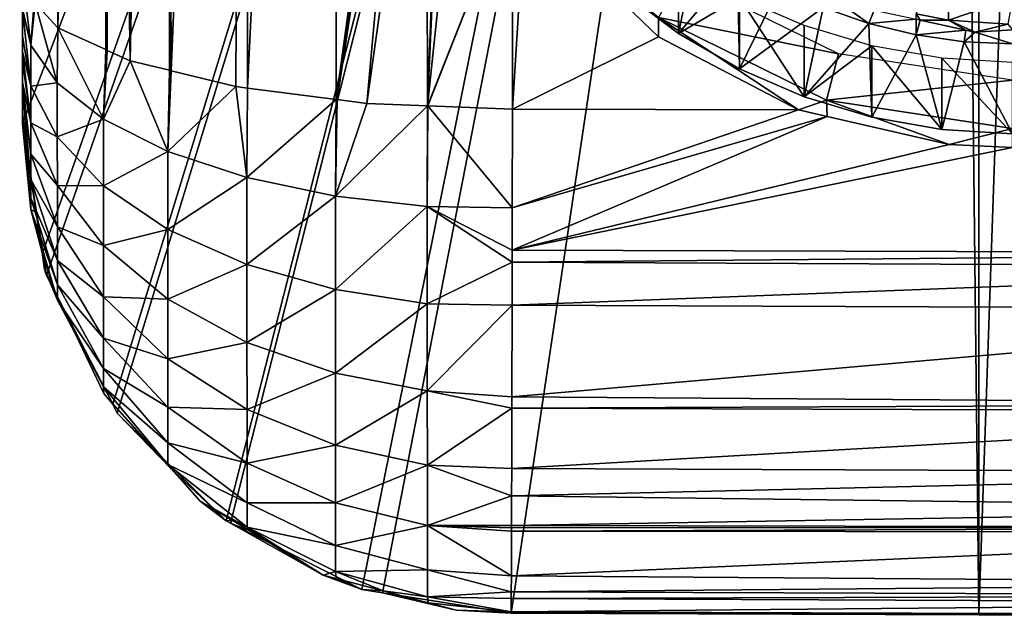
# Model space of a CAD drawing. Extents: x -0.7 to 20.1, y 0 to 18.7.
# Drawn here: x 7.6 to 9.6, y 0 to 1.3 of the extents above; entities that cross this region are included whole.
import ezdxf

# ---------------------------------------------------------------- set-up
doc = ezdxf.new("R2010")
doc.units = 0
doc.header["$MEASUREMENT"] = 0
doc.layers.get('0').update_dxf_attribs({"linetype": 'CONTINUOUS'})

msp = doc.modelspace()

# ---------------------------------------------------------------- linework, layer by layer
for points in [[(7.6311, 5.1285, 6.7009), (9.5206, 5.996, 6.548), (7.6368, 1.039, 7.422)], [(7.6368, 1.039, 7.422), (9.5206, 5.996, 6.548), (7.6785, 0.7768, 7.4683)], [(9.5206, 5.996, 6.548), (7.6861, 0.7292, 7.4767), (7.6785, 0.7768, 7.4683)], [(7.6861, 0.7292, 7.4767), (9.5206, 5.996, 6.548), (7.8208, 0.4666, 7.523)], [(9.5206, 5.996, 6.548), (7.8302, 0.4483, 7.5262), (7.8208, 0.4666, 7.523)], [(9.5206, 5.996, 6.548), (8.0524, 0.228, 7.565), (7.8302, 0.4483, 7.5262)], [(8.0524, 0.228, 7.565), (9.5206, 5.996, 6.548), (8.061, 0.2236, 7.5658)], [(9.5206, 5.996, 6.548), (8.3291, 0.088, 7.5897), (8.061, 0.2236, 7.5658)], [(8.3291, 0.088, 7.5897), (9.5206, 5.996, 6.548), (8.3714, 0.0813, 7.5909)], [(9.5206, 5.996, 6.548), (8.6337, 0.0395, 7.5983), (8.3714, 0.0813, 7.5909)], [(9.5206, 5.996, 6.548), (9.5882, 0.0366, 7.5988), (8.6337, 0.0395, 7.5983)], [(9.5882, 0.0366, 7.5988), (9.5206, 5.996, 6.548), (9.5882, 5.996, 6.548)], [(9.5882, 0.0366, 7.5988), (9.7934, 5.996, 6.548), (10.6734, 0.0333, 7.5994)], [(9.7934, 5.996, 6.548), (9.5882, 0.0366, 7.5988), (9.5882, 5.996, 6.548)], [(7.6366, 1.3332, 6.6431), (7.6311, 5.1285, 6.7009), (7.6368, 1.039, 7.422)], [(7.7032, 4.8799, 5.292), (7.6625, 1.2854, 6.4686), (7.7088, 1.2346, 6.2836)], [(7.7088, 1.2346, 6.2836), (7.7965, 4.832, 5.117), (7.7032, 4.8799, 5.292)], [(7.7965, 4.832, 5.117), (7.7088, 1.2346, 6.2836), (7.8067, 1.1903, 6.122)], [(7.7965, 4.832, 5.117), (7.8097, 1.1889, 6.117), (7.8563, 1.1678, 6.0401)], [(7.8097, 1.1889, 6.117), (7.7965, 4.832, 5.117), (7.8067, 1.1903, 6.122)], [(7.8563, 1.1678, 6.0401), (7.9278, 4.7893, 4.9608), (7.7965, 4.832, 5.117)], [(7.9278, 4.7893, 4.9608), (7.8563, 1.1678, 6.0401), (7.9366, 1.1481, 5.9683)], [(7.9278, 4.7893, 4.9608), (7.9401, 1.1473, 5.9652), (8.0899, 4.7548, 4.8343)], [(7.9401, 1.1473, 5.9652), (7.9278, 4.7893, 4.9608), (7.9366, 1.1481, 5.9683)], [(8.0899, 4.7548, 4.8343), (7.9401, 1.1473, 5.9652), (8.0723, 1.1149, 5.8471)], [(8.0962, 1.1118, 5.8359), (8.0899, 4.7548, 4.8343), (8.0723, 1.1149, 5.8471)], [(8.0962, 1.1118, 5.8359), (8.2714, 4.7305, 4.7444), (8.0899, 4.7548, 4.8343)], [(8.2714, 4.7305, 4.7444), (8.0962, 1.1118, 5.8359), (8.2767, 1.0888, 5.7517)], [(8.2767, 1.0888, 5.7517), (8.427, 2.1836, 5.3957), (8.2714, 4.7305, 4.7444)], [(8.427, 2.1836, 5.3957), (8.2767, 1.0888, 5.7517), (8.4271, 2.1817, 5.3962)], [(8.4271, 2.1817, 5.3962), (8.2767, 1.0888, 5.7517), (8.4308, 2.0884, 5.421)], [(8.2786, 1.0885, 5.7508), (8.4308, 2.0884, 5.421), (8.2767, 1.0888, 5.7517)], [(8.4308, 2.0884, 5.421), (8.2786, 1.0885, 5.7508), (8.3396, 1.0807, 5.7223)], [(8.3396, 1.0807, 5.7223), (8.4613, 1.9469, 5.4543), (8.4308, 2.0884, 5.421)], [(8.4613, 1.9469, 5.4543), (8.3396, 1.0807, 5.7223), (8.4633, 1.0758, 5.7042)], [(8.4633, 1.0758, 5.7042), (8.4902, 1.8128, 5.4859), (8.4613, 1.9469, 5.4543)], [(8.4902, 1.8128, 5.4859), (8.4633, 1.0758, 5.7042), (8.4954, 1.7886, 5.4916)], [(8.4633, 1.0758, 5.7042), (8.5292, 1.7041, 5.5104), (8.4954, 1.7886, 5.4916)], [(8.4633, 1.0758, 5.7042), (8.6365, 1.5138, 5.5566), (8.5292, 1.7041, 5.5104)], [(8.6365, 1.5138, 5.5566), (8.4633, 1.0758, 5.7042), (8.4641, 1.0758, 5.7041)], [(8.6365, 1.5138, 5.5566), (8.4641, 1.0758, 5.7041), (8.6366, 1.0689, 5.6788)], [(8.6366, 1.0689, 5.6788), (8.6619, 1.4787, 5.5663), (8.6365, 1.5138, 5.5566)], [(8.6619, 1.4787, 5.5663), (8.6366, 1.0689, 5.6788), (8.9341, 1.2163, 5.6383)], [(8.9341, 1.256, 5.783), (8.6619, 1.4787, 5.5663), (8.9341, 1.2163, 5.6383)], [(9.0163, 1.423, 5.5816), (8.9754, 1.2235, 5.6363), (8.8613, 1.3097, 5.6127)], [(8.9754, 1.2235, 5.6363), (9.0163, 1.423, 5.5816), (9.0959, 1.3661, 5.5972)], [(9.4598, 1.2634, 5.5943), (9.5263, 1.4176, 6.2052), (9.5263, 1.2508, 5.5977)], [(9.5263, 1.4176, 6.2052), (9.657, 1.2952, 5.7929), (9.5263, 1.2508, 5.5977)], [(8.9754, 1.3691, 6.1667), (8.8613, 1.3097, 5.6127), (8.9754, 1.2235, 5.6363)], [(8.9754, 1.2235, 5.6363), (9.0994, 1.2968, 6.1865), (8.9754, 1.3691, 6.1667)], [(9.0959, 1.3661, 5.5972), (9.0994, 1.1512, 5.6562), (8.9754, 1.2235, 5.6363)], [(9.0994, 1.1512, 5.6562), (9.0959, 1.3661, 5.5972), (9.1809, 1.3169, 5.6107)], [(7.6366, 1.3332, 6.6431), (7.6368, 1.039, 7.422), (7.6367, 1.2746, 6.6644)], [(8.9341, 1.256, 5.783), (9.3017, 1.1821, 5.8862), (8.9811, 1.3396, 5.843)], [(7.6407, 1.3093, 6.5559), (7.6367, 1.2746, 6.6644), (7.6536, 1.1993, 6.4974)], [(7.6407, 1.3093, 6.5559), (7.6536, 1.1993, 6.4974), (7.6607, 1.2874, 6.476)], [(9.2705, 1.2761, 5.6219), (9.0994, 1.1512, 5.6562), (9.1809, 1.3169, 5.6107)], [(7.6607, 1.2874, 6.476), (7.6536, 1.1993, 6.4974), (7.6625, 1.2854, 6.4686)], [(9.0994, 1.2968, 6.1865), (8.9754, 1.2235, 5.6363), (9.0994, 1.1512, 5.6562)], [(9.2315, 1.0939, 5.6719), (9.0994, 1.2968, 6.1865), (9.0994, 1.1512, 5.6562)], [(9.0994, 1.2968, 6.1865), (9.2315, 1.0939, 5.6719), (9.2315, 1.2395, 6.2023)], [(9.3032, 1.2866, 5.5879), (9.3638, 1.2439, 5.6307), (9.2705, 1.2761, 5.6219)], [(9.3638, 1.2439, 5.6307), (9.3032, 1.2866, 5.5879), (9.3743, 1.271, 5.5922)], [(9.5263, 1.2508, 5.5977), (9.657, 1.2952, 5.7929), (9.647, 1.2422, 5.6001)], [(7.6368, 1.039, 7.422), (7.6367, 1.272, 6.6653), (7.6367, 1.2746, 6.6644)], [(7.6367, 1.272, 6.6653), (7.6536, 1.1993, 6.4974), (7.6367, 1.2746, 6.6644)], [(7.6367, 1.272, 6.6653), (7.6368, 1.039, 7.422), (7.6367, 1.2188, 6.6985)], [(7.6536, 1.1158, 6.5436), (7.6367, 1.272, 6.6653), (7.6367, 1.2188, 6.6985)], [(7.6367, 1.272, 6.6653), (7.6536, 1.1158, 6.5436), (7.6536, 1.1993, 6.4974)], [(7.7078, 1.1223, 6.3267), (7.6625, 1.2854, 6.4686), (7.6536, 1.1993, 6.4974)], [(7.6625, 1.2854, 6.4686), (7.7078, 1.1223, 6.3267), (7.7088, 1.2346, 6.2836)], [(9.0994, 1.1512, 5.6562), (9.2705, 1.2761, 5.6219), (9.2315, 1.0939, 5.6719)], [(9.3638, 1.2439, 5.6307), (9.2315, 1.0939, 5.6719), (9.2705, 1.2761, 5.6219)], [(9.4598, 1.2523, 5.5973), (9.3638, 1.2439, 5.6307), (9.3743, 1.271, 5.5922)], [(9.2201, 1.0671, 5.6793), (8.9341, 1.256, 5.783), (8.9341, 1.2163, 5.6383)], [(8.9341, 1.256, 5.783), (9.2201, 1.0671, 5.6793), (9.2769, 1.0875, 5.8292)], [(9.3017, 1.1821, 5.8862), (8.9341, 1.256, 5.783), (9.2769, 1.0875, 5.8292)], [(9.3638, 1.2439, 5.6307), (9.4598, 1.2523, 5.5973), (9.46, 1.2206, 5.6371)], [(9.5263, 1.2508, 5.5977), (9.4681, 1.2505, 5.5978), (9.4598, 1.2634, 5.5943)], [(9.4598, 1.2634, 5.5943), (9.4681, 1.2505, 5.5978), (9.4598, 1.2523, 5.5973)], [(9.46, 1.2206, 5.6371), (9.4598, 1.2523, 5.5973), (9.4681, 1.2505, 5.5978)], [(9.5616, 1.23, 5.6034), (9.46, 1.2206, 5.6371), (9.4681, 1.2505, 5.5978)], [(9.4681, 1.2505, 5.5978), (9.5263, 1.2508, 5.5977), (9.5616, 1.23, 5.6034)], [(9.647, 1.2422, 5.6001), (9.5807, 1.2258, 5.6046), (9.5263, 1.2508, 5.5977)], [(9.5263, 1.2508, 5.5977), (9.5807, 1.2258, 5.6046), (9.5616, 1.23, 5.6034)], [(7.8018, 1.0483, 6.1627), (7.7088, 1.2346, 6.2836), (7.7078, 1.1223, 6.3267)], [(7.7088, 1.2346, 6.2836), (7.8018, 1.0483, 6.1627), (7.8067, 1.1903, 6.122)], [(9.2315, 1.0939, 5.6719), (9.3638, 1.2439, 5.6307), (9.3699, 1.0523, 5.6833)], [(9.2315, 1.0939, 5.6719), (9.3699, 1.1979, 6.2137), (9.2315, 1.2395, 6.2023)], [(9.3699, 1.0523, 5.6833), (9.3638, 1.2439, 5.6307), (9.46, 1.2206, 5.6371)], [(9.46, 1.2206, 5.6371), (9.5616, 1.23, 5.6034), (9.558, 1.2066, 5.641)], [(9.5807, 1.2258, 5.6046), (9.558, 1.2066, 5.641), (9.5616, 1.23, 5.6034)], [(9.5807, 1.2258, 5.6046), (9.657, 1.2019, 5.6423), (9.558, 1.2066, 5.641)], [(9.5807, 1.2258, 5.6046), (9.647, 1.2422, 5.6001), (9.6565, 1.2307, 5.6032)], [(9.657, 1.2019, 5.6423), (9.5807, 1.2258, 5.6046), (9.6565, 1.2307, 5.6032)], [(7.6368, 1.039, 7.422), (7.6367, 1.1868, 6.7184), (7.6367, 1.2188, 6.6985)], [(7.6367, 1.1868, 6.7184), (7.6536, 1.1158, 6.5436), (7.6367, 1.2188, 6.6985)], [(8.9341, 1.2163, 5.6383), (8.6366, 1.0689, 5.6788), (9.2201, 1.0671, 5.6793)], [(9.46, 1.2206, 5.6371), (9.5124, 1.0271, 5.6902), (9.3699, 1.0523, 5.6833)], [(9.5124, 1.0271, 5.6902), (9.46, 1.2206, 5.6371), (9.558, 1.2066, 5.641)], [(9.558, 1.2066, 5.641), (9.657, 1.0187, 5.6925), (9.5124, 1.0271, 5.6902)], [(9.657, 1.0187, 5.6925), (9.558, 1.2066, 5.641), (9.657, 1.2019, 5.6423)], [(7.6367, 1.1868, 6.7184), (7.6368, 1.039, 7.422), (7.6367, 1.1682, 6.7387)], [(7.6537, 1.0409, 6.6028), (7.6367, 1.1868, 6.7184), (7.6367, 1.1682, 6.7387)], [(7.6536, 1.1158, 6.5436), (7.6367, 1.1868, 6.7184), (7.6537, 1.0409, 6.6028)], [(7.6536, 1.1158, 6.5436), (7.7078, 1.1223, 6.3267), (7.6536, 1.1993, 6.4974)], [(7.8067, 1.1903, 6.122), (7.8018, 1.0483, 6.1627), (7.8097, 1.1889, 6.117)], [(7.8018, 1.0483, 6.1627), (7.8563, 1.1678, 6.0401), (7.8097, 1.1889, 6.117)], [(9.3699, 1.1979, 6.2137), (9.2315, 1.0939, 5.6719), (9.3699, 1.0523, 5.6833)], [(9.5124, 1.0271, 5.6902), (9.3699, 1.1979, 6.2137), (9.3699, 1.0523, 5.6833)], [(9.3699, 1.1979, 6.2137), (9.5124, 1.0271, 5.6902), (9.5124, 1.1727, 6.2206)], [(7.6368, 1.039, 7.422), (7.6367, 1.1241, 6.787), (7.6367, 1.1682, 6.7387)], [(7.6367, 1.1241, 6.787), (7.6537, 1.0409, 6.6028), (7.6367, 1.1682, 6.7387)], [(7.8563, 1.1678, 6.0401), (7.8018, 1.0483, 6.1627), (7.9331, 0.9824, 6.0166)], [(7.8563, 1.1678, 6.0401), (7.9331, 0.9824, 6.0166), (7.9366, 1.1481, 5.9683)], [(9.2769, 1.0875, 5.8292), (9.657, 1.1278, 5.9011), (9.3017, 1.1821, 5.8862)], [(9.657, 1.0187, 5.6925), (9.5124, 1.1727, 6.2206), (9.5124, 1.0271, 5.6902)], [(9.5124, 1.1727, 6.2206), (9.657, 1.0187, 5.6925), (9.657, 1.1643, 6.2229)], [(7.9366, 1.1481, 5.9683), (7.9331, 0.9824, 6.0166), (7.9401, 1.1473, 5.9652)], [(7.9331, 0.9824, 6.0166), (8.0723, 1.1149, 5.8471), (7.9401, 1.1473, 5.9652)], [(9.657, 1.1278, 5.9011), (9.2769, 1.0875, 5.8292), (9.657, 1.0295, 5.8451)], [(7.6368, 1.039, 7.422), (7.6367, 1.107, 6.8058), (7.6367, 1.1241, 6.787)], [(7.6537, 1.0409, 6.6028), (7.6367, 1.1241, 6.787), (7.6537, 0.9768, 6.6735)], [(7.6367, 1.107, 6.8058), (7.6537, 0.9768, 6.6735), (7.6367, 1.1241, 6.787)], [(7.6367, 1.107, 6.8058), (7.6368, 1.039, 7.422), (7.6367, 1.0618, 6.9008)], [(7.6367, 1.0618, 6.9008), (7.6537, 0.925, 6.7536), (7.6367, 1.107, 6.8058)], [(7.6367, 1.107, 6.8058), (7.6537, 0.925, 6.7536), (7.6537, 0.9768, 6.6735)], [(7.7078, 1.1223, 6.3267), (7.6536, 1.1158, 6.5436), (7.7078, 1.012, 6.3878)], [(7.6537, 1.0409, 6.6028), (7.7078, 1.012, 6.3878), (7.6536, 1.1158, 6.5436)], [(7.7078, 1.012, 6.3878), (7.8018, 1.0483, 6.1627), (7.7078, 1.1223, 6.3267)], [(8.0723, 1.1149, 5.8471), (7.9331, 0.9824, 6.0166), (8.0947, 0.9291, 5.8983)], [(8.0723, 1.1149, 5.8471), (8.0947, 0.9291, 5.8983), (8.0962, 1.1118, 5.8359)], [(8.0947, 0.9291, 5.8983), (8.2767, 1.0888, 5.7517), (8.0962, 1.1118, 5.8359)], [(8.2767, 1.0888, 5.7517), (8.0947, 0.9291, 5.8983), (8.2753, 0.8913, 5.8144)], [(8.2767, 1.0888, 5.7517), (8.2753, 0.8913, 5.8144), (8.2786, 1.0885, 5.7508)], [(8.2753, 0.8913, 5.8144), (8.3396, 1.0807, 5.7223), (8.2786, 1.0885, 5.7508)], [(9.2769, 1.0875, 5.8292), (9.2201, 1.0671, 5.6793), (9.2784, 1.0538, 5.6833)], [(9.5275, 0.9969, 5.7005), (9.2769, 1.0875, 5.8292), (9.2784, 1.0538, 5.6833)], [(9.2769, 1.0875, 5.8292), (9.5275, 0.9969, 5.7005), (9.657, 1.0295, 5.8451)], [(8.3396, 1.0807, 5.7223), (8.2753, 0.8913, 5.8144), (8.4633, 1.0758, 5.7042)], [(8.4626, 0.8698, 5.7667), (8.4633, 1.0758, 5.7042), (8.2753, 0.8913, 5.8144)], [(8.4633, 1.0758, 5.7042), (8.4626, 0.8698, 5.7667), (8.4641, 1.0758, 5.7041)], [(8.6362, 0.8671, 5.7614), (8.4641, 1.0758, 5.7041), (8.4626, 0.8698, 5.7667)], [(8.4641, 1.0758, 5.7041), (8.6362, 0.8671, 5.7614), (8.6366, 1.0689, 5.6788)], [(8.6362, 0.8671, 5.7614), (9.2201, 1.0671, 5.6793), (8.6366, 1.0689, 5.6788)], [(9.2201, 1.0671, 5.6793), (8.6362, 0.8671, 5.7614), (9.2784, 1.0538, 5.6833)], [(7.6367, 1.0618, 6.9008), (7.6368, 1.039, 7.0288), (7.6367, 1.0564, 6.9122)], [(7.6368, 1.039, 7.0288), (7.6367, 1.0618, 6.9008), (7.6368, 1.039, 7.422)], [(7.6367, 1.0564, 6.9122), (7.6537, 0.887, 6.8412), (7.6367, 1.0618, 6.9008)], [(7.6537, 0.925, 6.7536), (7.6367, 1.0618, 6.9008), (7.6537, 0.887, 6.8412)], [(7.6368, 1.039, 7.0288), (7.6537, 0.8638, 6.9337), (7.6367, 1.0564, 6.9122)], [(7.6367, 1.0564, 6.9122), (7.6537, 0.8638, 6.9337), (7.6537, 0.887, 6.8412)], [(7.8018, 1.0483, 6.1627), (7.7078, 1.012, 6.3878), (7.8018, 0.9122, 6.238)], [(7.8018, 0.9122, 6.238), (7.9331, 0.9824, 6.0166), (7.8018, 1.0483, 6.1627)], [(9.2784, 1.0538, 5.6833), (8.636, 0.7808, 5.7968), (9.5275, 0.9969, 5.7005)], [(9.2784, 1.0538, 5.6833), (8.6362, 0.8671, 5.7614), (8.636, 0.7808, 5.7968)], [(7.6644, 0.8576, 7.0288), (7.6368, 1.039, 7.422), (7.6785, 0.7768, 7.4683)], [(7.6368, 1.039, 7.422), (7.6644, 0.8576, 7.0288), (7.6368, 1.039, 7.0288)], [(7.6537, 0.8638, 6.9337), (7.6368, 1.039, 7.0288), (7.6644, 0.8576, 7.0288)], [(7.7078, 1.012, 6.3878), (7.6537, 1.0409, 6.6028), (7.7079, 0.9131, 6.4661)], [(7.6537, 0.9768, 6.6735), (7.7079, 0.9131, 6.4661), (7.6537, 1.0409, 6.6028)], [(9.657, 1.0295, 5.8451), (9.5275, 0.9969, 5.7005), (9.657, 0.9904, 5.7026)], [(7.7079, 0.9131, 6.4661), (7.8018, 0.9122, 6.238), (7.7078, 1.012, 6.3878)], [(8.636, 0.7808, 5.7968), (9.657, 0.9904, 5.7026), (9.5275, 0.9969, 5.7005)], [(9.657, 0.9904, 5.7026), (8.636, 0.7808, 5.7968), (10.6757, 0.7748, 5.7989)], [(7.7079, 0.9131, 6.4661), (7.6537, 0.9768, 6.6735), (7.7079, 0.8284, 6.5594)], [(7.6537, 0.925, 6.7536), (7.7079, 0.8284, 6.5594), (7.6537, 0.9768, 6.6735)], [(7.9331, 0.9824, 6.0166), (7.8018, 0.9122, 6.238), (7.9332, 0.8234, 6.1046)], [(7.9332, 0.8234, 6.1046), (8.0947, 0.9291, 5.8983), (7.9331, 0.9824, 6.0166)], [(7.6537, 0.887, 6.8412), (7.708, 0.76, 6.6653), (7.6537, 0.925, 6.7536)], [(7.7079, 0.8284, 6.5594), (7.6537, 0.925, 6.7536), (7.708, 0.76, 6.6653)], [(8.0947, 0.9291, 5.8983), (7.9332, 0.8234, 6.1046), (8.0948, 0.7515, 5.9967)], [(8.0948, 0.7515, 5.9967), (8.2753, 0.8913, 5.8144), (8.0947, 0.9291, 5.8983)], [(7.8018, 0.9122, 6.238), (7.7079, 0.9131, 6.4661), (7.8019, 0.7903, 6.3346)], [(7.7079, 0.8284, 6.5594), (7.8019, 0.7903, 6.3346), (7.7079, 0.9131, 6.4661)], [(7.8019, 0.7903, 6.3346), (7.9332, 0.8234, 6.1046), (7.8018, 0.9122, 6.238)], [(7.6537, 0.8638, 6.9337), (7.708, 0.7098, 6.7809), (7.6537, 0.887, 6.8412)], [(7.708, 0.76, 6.6653), (7.6537, 0.887, 6.8412), (7.708, 0.7098, 6.7809)], [(8.2753, 0.8913, 5.8144), (8.0948, 0.7515, 5.9967), (8.2754, 0.7005, 5.9201)], [(8.2754, 0.7005, 5.9201), (8.4626, 0.8698, 5.7667), (8.2753, 0.8913, 5.8144)], [(8.4626, 0.8698, 5.7667), (8.2754, 0.7005, 5.9201), (8.4626, 0.6716, 5.8765)], [(8.6359, 0.7563, 5.8068), (8.4626, 0.8698, 5.7667), (8.4626, 0.6716, 5.8765)], [(8.4626, 0.8698, 5.7667), (8.6359, 0.7563, 5.8068), (8.636, 0.7808, 5.7968)], [(8.4626, 0.8698, 5.7667), (8.636, 0.7808, 5.7968), (8.6362, 0.8671, 5.7614)], [(7.6768, 0.7764, 7.0288), (7.6537, 0.8638, 6.9337), (7.6644, 0.8576, 7.0288)], [(7.6537, 0.8638, 6.9337), (7.6768, 0.7764, 7.0288), (7.708, 0.6791, 6.9032)], [(7.708, 0.7098, 6.7809), (7.6537, 0.8638, 6.9337), (7.708, 0.6791, 6.9032)], [(7.6644, 0.8576, 7.0288), (7.6785, 0.7768, 7.4683), (7.6768, 0.7764, 7.0288)], [(7.8019, 0.7903, 6.3346), (7.7079, 0.8284, 6.5594), (7.8019, 0.6857, 6.4497)], [(7.708, 0.76, 6.6653), (7.8019, 0.6857, 6.4497), (7.7079, 0.8284, 6.5594)], [(7.9332, 0.8234, 6.1046), (7.8019, 0.7903, 6.3346), (7.9333, 0.6809, 6.2174)], [(7.9333, 0.6809, 6.2174), (8.0948, 0.7515, 5.9967), (7.9332, 0.8234, 6.1046)], [(7.8019, 0.6857, 6.4497), (7.9333, 0.6809, 6.2174), (7.8019, 0.7903, 6.3346)], [(7.6785, 0.7768, 7.4683), (7.682, 0.742, 7.0288), (7.6768, 0.7764, 7.0288)], [(7.682, 0.742, 7.0288), (7.708, 0.6791, 6.9032), (7.6768, 0.7764, 7.0288)], [(7.682, 0.742, 7.0288), (7.6785, 0.7768, 7.4683), (7.6861, 0.7292, 7.4767)], [(8.6359, 0.7563, 5.8068), (10.6757, 0.7748, 5.7989), (8.636, 0.7808, 5.7968)], [(10.6757, 0.7748, 5.7989), (8.6359, 0.7563, 5.8068), (10.6756, 0.7468, 5.8104)], [(7.708, 0.7098, 6.7809), (7.802, 0.6014, 6.5803), (7.708, 0.76, 6.6653)], [(7.8019, 0.6857, 6.4497), (7.708, 0.76, 6.6653), (7.802, 0.6014, 6.5803)], [(8.0948, 0.7515, 5.9967), (7.9333, 0.6809, 6.2174), (8.0948, 0.5924, 6.1227)], [(8.0948, 0.5924, 6.1227), (8.2754, 0.7005, 5.9201), (8.0948, 0.7515, 5.9967)], [(8.6359, 0.7563, 5.8068), (8.4626, 0.6716, 5.8765), (8.6357, 0.6685, 5.8711)], [(8.6357, 0.6685, 5.8711), (10.6756, 0.7468, 5.8104), (8.6359, 0.7563, 5.8068)], [(10.6756, 0.7468, 5.8104), (8.6357, 0.6685, 5.8711), (10.6754, 0.6602, 5.8745)], [(7.6861, 0.7292, 7.4767), (7.7152, 0.6722, 7.0288), (7.682, 0.742, 7.0288)], [(7.708, 0.6791, 6.9032), (7.682, 0.742, 7.0288), (7.7152, 0.6722, 7.0288)], [(7.8208, 0.4666, 7.523), (7.7152, 0.6722, 7.0288), (7.6861, 0.7292, 7.4767)], [(7.708, 0.6791, 6.9032), (7.802, 0.5394, 6.723), (7.708, 0.7098, 6.7809)], [(7.802, 0.6014, 6.5803), (7.708, 0.7098, 6.7809), (7.802, 0.5394, 6.723)], [(7.9333, 0.6809, 6.2174), (7.8019, 0.6857, 6.4497), (7.9333, 0.5587, 6.352)], [(7.802, 0.6014, 6.5803), (7.9333, 0.5587, 6.352), (7.8019, 0.6857, 6.4497)], [(8.2754, 0.7005, 5.9201), (8.0948, 0.5924, 6.1227), (8.2755, 0.5296, 6.0554)], [(8.2755, 0.5296, 6.0554), (8.4626, 0.6716, 5.8765), (8.2754, 0.7005, 5.9201)], [(7.7152, 0.6722, 7.0288), (7.802, 0.5016, 6.8738), (7.708, 0.6791, 6.9032)], [(7.802, 0.5394, 6.723), (7.708, 0.6791, 6.9032), (7.802, 0.5016, 6.8738)], [(7.7152, 0.6722, 7.0288), (7.8208, 0.4666, 7.523), (7.8026, 0.4879, 7.0288)], [(7.802, 0.5016, 6.8738), (7.7152, 0.6722, 7.0288), (7.8026, 0.4879, 7.0288)], [(7.9333, 0.5587, 6.352), (8.0948, 0.5924, 6.1227), (7.9333, 0.6809, 6.2174)], [(8.4626, 0.6716, 5.8765), (8.2755, 0.5296, 6.0554), (8.4627, 0.4939, 6.0172)], [(8.4627, 0.4939, 6.0172), (8.6357, 0.6685, 5.8711), (8.4626, 0.6716, 5.8765)], [(8.6357, 0.6685, 5.8711), (8.4627, 0.4939, 6.0172), (8.6352, 0.4815, 6.0079)], [(8.6352, 0.4815, 6.0079), (10.6754, 0.6602, 5.8745), (8.6357, 0.6685, 5.8711)], [(10.6754, 0.6602, 5.8745), (8.6352, 0.4815, 6.0079), (10.6749, 0.4669, 6.0175)], [(7.802, 0.5394, 6.723), (7.9334, 0.4601, 6.5047), (7.802, 0.6014, 6.5803)], [(7.9333, 0.5587, 6.352), (7.802, 0.6014, 6.5803), (7.9334, 0.4601, 6.5047)], [(8.0948, 0.5924, 6.1227), (7.9333, 0.5587, 6.352), (8.0949, 0.4559, 6.2729)], [(8.0949, 0.4559, 6.2729), (8.2755, 0.5296, 6.0554), (8.0948, 0.5924, 6.1227)], [(7.9334, 0.4601, 6.5047), (8.0949, 0.4559, 6.2729), (7.9333, 0.5587, 6.352)], [(7.802, 0.5016, 6.8738), (7.9334, 0.3877, 6.6714), (7.802, 0.5394, 6.723)], [(7.9334, 0.4601, 6.5047), (7.802, 0.5394, 6.723), (7.9334, 0.3877, 6.6714)], [(8.2755, 0.5296, 6.0554), (8.0949, 0.4559, 6.2729), (8.2755, 0.383, 6.2168)], [(8.2755, 0.383, 6.2168), (8.4627, 0.4939, 6.0172), (8.2755, 0.5296, 6.0554)], [(7.8208, 0.4677, 7.0288), (7.9335, 0.3435, 6.8477), (7.802, 0.5016, 6.8738)], [(7.8208, 0.4677, 7.0288), (7.802, 0.5016, 6.8738), (7.8026, 0.4879, 7.0288)], [(7.9334, 0.3877, 6.6714), (7.802, 0.5016, 6.8738), (7.9335, 0.3435, 6.8477)], [(7.8026, 0.4879, 7.0288), (7.8208, 0.4666, 7.523), (7.8208, 0.4677, 7.0288)], [(8.4627, 0.4939, 6.0172), (8.2755, 0.383, 6.2168), (8.4628, 0.3416, 6.1849)], [(8.4628, 0.3416, 6.1849), (8.6352, 0.4585, 6.0349), (8.4627, 0.4939, 6.0172)], [(8.4627, 0.4939, 6.0172), (8.6352, 0.4585, 6.0349), (8.6352, 0.4815, 6.0079)], [(7.8208, 0.4666, 7.523), (7.9403, 0.3347, 7.0288), (7.8208, 0.4677, 7.0288)], [(7.9335, 0.3435, 6.8477), (7.8208, 0.4677, 7.0288), (7.9403, 0.3347, 7.0288)], [(7.9403, 0.3347, 7.0288), (7.8208, 0.4666, 7.523), (7.8302, 0.4483, 7.5262)], [(8.6352, 0.4585, 6.0349), (10.6749, 0.4669, 6.0175), (8.6352, 0.4815, 6.0079)], [(10.6749, 0.4669, 6.0175), (8.6352, 0.4585, 6.0349), (10.6748, 0.4517, 6.0361)], [(7.9403, 0.3347, 7.0288), (7.8302, 0.4483, 7.5262), (8.0524, 0.228, 7.565)], [(7.9334, 0.3877, 6.6714), (8.095, 0.3458, 6.4434), (7.9334, 0.4601, 6.5047)], [(8.0949, 0.4559, 6.2729), (7.9334, 0.4601, 6.5047), (8.095, 0.3458, 6.4434)], [(8.095, 0.3458, 6.4434), (8.2755, 0.383, 6.2168), (8.0949, 0.4559, 6.2729)], [(8.6352, 0.4585, 6.0349), (8.4628, 0.3416, 6.1849), (8.6349, 0.3348, 6.1801)], [(8.6349, 0.3348, 6.1801), (10.6748, 0.4517, 6.0361), (8.6352, 0.4585, 6.0349)], [(10.6748, 0.4517, 6.0361), (8.6349, 0.3348, 6.1801), (10.6745, 0.3271, 6.1875)], [(8.095, 0.3458, 6.4434), (7.9334, 0.3877, 6.6714), (8.095, 0.2649, 6.6296)], [(7.9335, 0.3435, 6.8477), (8.095, 0.2649, 6.6296), (7.9334, 0.3877, 6.6714)], [(8.2755, 0.383, 6.2168), (8.095, 0.3458, 6.4434), (8.2756, 0.2647, 6.4)], [(8.2756, 0.2647, 6.4), (8.4628, 0.3416, 6.1849), (8.2755, 0.383, 6.2168)], [(8.095, 0.2649, 6.6296), (7.9335, 0.3435, 6.8477), (8.095, 0.2155, 6.8265)], [(7.9996, 0.2687, 7.0288), (7.9335, 0.3435, 6.8477), (7.9403, 0.3347, 7.0288)], [(7.9335, 0.3435, 6.8477), (7.9996, 0.2687, 7.0288), (8.095, 0.2155, 6.8265)], [(8.095, 0.2649, 6.6296), (8.2756, 0.2647, 6.4), (8.095, 0.3458, 6.4434)], [(8.4628, 0.3416, 6.1849), (8.2756, 0.2647, 6.4), (8.4629, 0.2186, 6.3753)], [(8.4629, 0.2186, 6.3753), (8.6347, 0.2791, 6.2456), (8.4628, 0.3416, 6.1849)], [(8.4628, 0.3416, 6.1849), (8.6347, 0.2791, 6.2456), (8.6349, 0.3348, 6.1801)], [(8.0524, 0.228, 7.565), (7.9996, 0.2687, 7.0288), (7.9403, 0.3347, 7.0288)], [(8.6347, 0.2791, 6.2456), (10.6745, 0.3271, 6.1875), (8.6349, 0.3348, 6.1801)], [(10.6745, 0.3271, 6.1875), (8.6347, 0.2791, 6.2456), (10.6743, 0.2531, 6.2774)], [(8.0524, 0.228, 7.565), (8.0647, 0.2294, 7.0288), (7.9996, 0.2687, 7.0288)], [(8.095, 0.2155, 6.8265), (7.9996, 0.2687, 7.0288), (8.0647, 0.2294, 7.0288)], [(8.2756, 0.2647, 6.4), (8.095, 0.2649, 6.6296), (8.2756, 0.1779, 6.6)], [(8.095, 0.2155, 6.8265), (8.2756, 0.1779, 6.6), (8.095, 0.2649, 6.6296)], [(8.2756, 0.1779, 6.6), (8.4629, 0.2186, 6.3753), (8.2756, 0.2647, 6.4)], [(8.6347, 0.2791, 6.2456), (8.4629, 0.2186, 6.3753), (8.6345, 0.2185, 6.3439)], [(8.6345, 0.2185, 6.3439), (10.6743, 0.2531, 6.2774), (8.6347, 0.2791, 6.2456)], [(10.6743, 0.2531, 6.2774), (8.6345, 0.2185, 6.3439), (10.6741, 0.2147, 6.3589)], [(8.0647, 0.2294, 7.0288), (8.0524, 0.228, 7.565), (8.061, 0.2236, 7.5658)], [(8.061, 0.2236, 7.5658), (8.1004, 0.2078, 7.0288), (8.0647, 0.2294, 7.0288)], [(8.061, 0.2236, 7.5658), (8.2501, 0.1173, 7.0288), (8.1004, 0.2078, 7.0288)], [(8.2501, 0.1173, 7.0288), (8.061, 0.2236, 7.5658), (8.3291, 0.088, 7.5897)], [(8.095, 0.2155, 6.8265), (8.0647, 0.2294, 7.0288), (8.1004, 0.2078, 7.0288)], [(8.2756, 0.1779, 6.6), (8.095, 0.2155, 6.8265), (8.2757, 0.1248, 6.8115)], [(8.2501, 0.1173, 7.0288), (8.095, 0.2155, 6.8265), (8.1004, 0.2078, 7.0288)], [(8.095, 0.2155, 6.8265), (8.2501, 0.1173, 7.0288), (8.2757, 0.1248, 6.8115)], [(8.4629, 0.2186, 6.3753), (8.2756, 0.1779, 6.6), (8.4629, 0.1284, 6.5831)], [(8.6342, 0.1161, 6.572), (8.4629, 0.2186, 6.3753), (8.4629, 0.1284, 6.5831)], [(8.6345, 0.2185, 6.3439), (8.4629, 0.2186, 6.3753), (8.6345, 0.214, 6.3539)], [(8.6345, 0.214, 6.3539), (8.4629, 0.2186, 6.3753), (8.6345, 0.2072, 6.369)], [(8.4629, 0.2186, 6.3753), (8.6342, 0.1161, 6.572), (8.6345, 0.2072, 6.369)], [(8.6342, 0.1161, 6.572), (10.6741, 0.2048, 6.3801), (8.6345, 0.2072, 6.369)], [(10.6741, 0.2048, 6.3801), (8.6342, 0.1161, 6.572), (10.6737, 0.1008, 6.6011)], [(10.6741, 0.2147, 6.3589), (8.6345, 0.2185, 6.3439), (8.6345, 0.214, 6.3539)], [(8.6345, 0.2072, 6.369), (10.6741, 0.2147, 6.3589), (8.6345, 0.214, 6.3539)], [(10.6741, 0.2147, 6.3589), (8.6345, 0.2072, 6.369), (10.6741, 0.2048, 6.3801)], [(8.2757, 0.1248, 6.8115), (8.4629, 0.1284, 6.5831), (8.2756, 0.1779, 6.6)], [(8.2757, 0.1248, 6.8115), (8.2501, 0.1173, 7.0288), (8.2766, 0.1103, 7.0288)], [(8.4629, 0.1284, 6.5831), (8.2757, 0.1248, 6.8115), (8.4629, 0.0733, 6.8029)], [(8.373, 0.0851, 7.0288), (8.2757, 0.1248, 6.8115), (8.2766, 0.1103, 7.0288)], [(8.2757, 0.1248, 6.8115), (8.373, 0.0851, 7.0288), (8.4629, 0.0733, 6.8029)], [(8.634, 0.0836, 6.7325), (8.4629, 0.1284, 6.5831), (8.4629, 0.0733, 6.8029)], [(8.4629, 0.1284, 6.5831), (8.634, 0.0836, 6.7325), (8.6342, 0.1161, 6.572)], [(8.2501, 0.1173, 7.0288), (8.3291, 0.088, 7.5897), (8.2766, 0.1103, 7.0288)], [(8.3291, 0.088, 7.5897), (8.373, 0.0851, 7.0288), (8.2766, 0.1103, 7.0288)], [(8.634, 0.0836, 6.7325), (10.6737, 0.1008, 6.6011), (8.6342, 0.1161, 6.572)], [(10.6737, 0.1008, 6.6011), (8.634, 0.0836, 6.7325), (10.6736, 0.076, 6.7338)], [(8.373, 0.0851, 7.0288), (8.3291, 0.088, 7.5897), (8.3714, 0.0813, 7.5909)], [(8.3714, 0.0813, 7.5909), (8.4646, 0.0611, 7.0288), (8.373, 0.0851, 7.0288)], [(8.3714, 0.0813, 7.5909), (8.5216, 0.0461, 7.0288), (8.4646, 0.0611, 7.0288)], [(8.5216, 0.0461, 7.0288), (8.3714, 0.0813, 7.5909), (8.6337, 0.0395, 7.5983)], [(8.4629, 0.0733, 6.8029), (8.373, 0.0851, 7.0288), (8.4646, 0.0611, 7.0288)], [(8.634, 0.0836, 6.7325), (8.4629, 0.0733, 6.8029), (8.6339, 0.0694, 6.8027)], [(8.6339, 0.0694, 6.8027), (10.6736, 0.076, 6.7338), (8.634, 0.0836, 6.7325)], [(8.6338, 0.0427, 6.9347), (8.4629, 0.0733, 6.8029), (8.4646, 0.0611, 7.0288)], [(8.4629, 0.0733, 6.8029), (8.6338, 0.0427, 6.9347), (8.6339, 0.0694, 6.8027)], [(8.5216, 0.0461, 7.0288), (8.6338, 0.0427, 6.9347), (8.4646, 0.0611, 7.0288)], [(8.6338, 0.0427, 6.9347), (10.6735, 0.061, 6.8136), (8.6339, 0.0694, 6.8027)], [(10.6735, 0.061, 6.8136), (8.6338, 0.0427, 6.9347), (10.6734, 0.0356, 6.9495)], [(10.6736, 0.076, 6.7338), (8.6339, 0.0694, 6.8027), (10.6735, 0.061, 6.8136)], [(8.5216, 0.0461, 7.0288), (8.6337, 0.0395, 7.5983), (8.6337, 0.0395, 7.0288)], [(8.6338, 0.0427, 6.9347), (8.5216, 0.0461, 7.0288), (8.6337, 0.0395, 7.0288)], [(8.6337, 0.0395, 7.0288), (10.6734, 0.0356, 6.9495), (8.6338, 0.0427, 6.9347)], [(9.5882, 0.0366, 7.5988), (10.6734, 0.0333, 7.0305), (8.6337, 0.0395, 7.0288)], [(9.5882, 0.0366, 7.5988), (8.6337, 0.0395, 7.0288), (8.6337, 0.0395, 7.5983)], [(10.6734, 0.0356, 6.9495), (8.6337, 0.0395, 7.0288), (10.6734, 0.0333, 7.0305)], [(10.6734, 0.0333, 7.0305), (9.5882, 0.0366, 7.5988), (10.6734, 0.0333, 7.5994)]]:
    msp.add_3dface(points)

doc.saveas('drawing.dxf')
